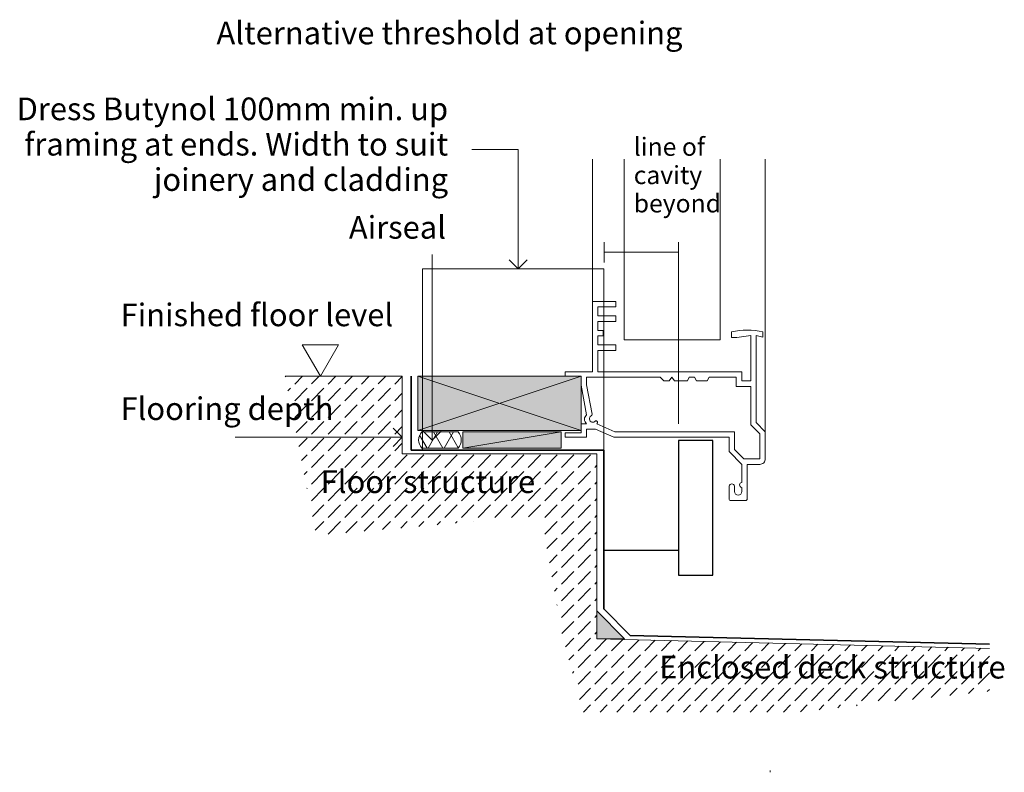
# Model space of a CAD drawing. Extents: x 18628 to 19171, y -5233 to -4818.
import ezdxf

# ---------------------------------------------------------------- set-up
doc = ezdxf.new("R2010")
doc.units = 0
doc.header["$MEASUREMENT"] = 0
doc.linetypes.add('Contour Line', pattern=[2000, 1000, -1000])
doc.linetypes.add('Hidden', pattern=[12.347225, 7.055557, -5.291668])
for name, color, linetype, lineweight in [('0_Pen_No__1', 7, 'Continuous', 13), ('0_Pen_No__21', 7, 'Continuous', 35), ('0_Pen_No__41', 7, 'Continuous', 25), ('Ardex_Pen_No__1', 7, 'Continuous', 13)]:
    doc.layers.add(name, color=color, linetype=linetype, lineweight=lineweight)
for name, color, linetype, lineweight, true_color in [('0_Pen_No__62', 7, 'Continuous', 20, 0xaaaaaa), ('0_Pen_No__82', 7, 'Continuous', 20, 0xaaaaaa), ('Ardex_Pen_No__102', 7, 'Continuous', 13, 0xcccccc)]:
    doc.layers.add(name, color=color, linetype=linetype, lineweight=lineweight, true_color=true_color)
doc.layers.add('Ardex', color=7, linetype='Continuous')
doc.styles.add('GENERATED_STYLE_1', font='txt')
doc.styles.add('GENERATED_STYLE_2', font='txt')

# ---------------------------------------------------------------- blocks, each defined once
blk = doc.blocks.new('Line_1', base_point=(18855.85, -4947.7))
at = {"layer": 'Ardex_Pen_No__1', "linetype": 'Continuous'}
for p, q in [((18855.85, -4947.7), (18855.85, -5050.08)), ((18855.85, -5050.08), (18850.85, -5045.08)), ((18855.85, -5050.08), (18860.85, -5045.08))]:
    blk.add_line(p, q, dxfattribs=at)
blk = doc.blocks.new('Line_2', base_point=(18747.16, -5048.44))
at = {"layer": 'Ardex_Pen_No__1', "linetype": 'Continuous'}
for p, q in [((18839.37, -5048.44), (18834.37, -5043.44)), ((18747.16, -5048.44), (18839.37, -5048.44)), ((18839.37, -5048.44), (18834.37, -5053.44))]:
    blk.add_line(p, q, dxfattribs=at)
blk = doc.blocks.new('Line_3', base_point=(18903.33, -4889.63))
at = {"layer": 'Ardex_Pen_No__1', "linetype": 'Continuous'}
for p, q in [((18903.33, -4889.63), (18903.33, -4955.48)), ((18903.33, -4955.48), (18898.33, -4950.48)), ((18903.33, -4955.48), (18908.33, -4950.48))]:
    blk.add_line(p, q, dxfattribs=at)

msp = doc.modelspace()

# ---------------------------------------------------------------- hatches: boundary and pattern name
at = {"layer": '0_Pen_No__82', "linetype": 'Continuous'}
h = msp.add_hatch(dxfattribs=at)
h.set_pattern_fill('Dashed', color=256, style=0, pattern_type=2)
h.set_pattern_definition([(45, (0, 0), (-9.192388, 9.192388), [9.75, -3.25]), (45, (9e-16, 9.192), (-9.192388, 9.192388), [9.75, -3.25])])
h.paths.add_polyline_path([(18774.74, -5014.76), (18791.84, -5102.59), (18915.86, -5091.65), (18927.67, -5157.81), (18938.97, -5199.98), (19056.9, -5199.98), (19163.15, -5188.54), (19163.15, -5164.81), (18946.66, -5159.51), (18946.66, -5057.51), (18839.37, -5057.51), (18839.37, -5014.76)], flags=0)
at = {"layer": 'Ardex_Pen_No__102', "linetype": 'Continuous'}
for points in [[(18848.03, -5014.76), (18848.03, -5044.76), (18938.03, -5044.76), (18938.03, -5014.76)], [(18872.77, -5045.46), (18872.77, -5054.38), (18927.05, -5054.38), (18927.05, -5045.46)], [(18946.66, -5144.18), (18961.98, -5159.51), (18946.66, -5159.51)]]:
    msp.add_hatch(color=256, dxfattribs=at).paths.add_polyline_path(points, flags=0)
h = msp.add_hatch(dxfattribs=at)
h.set_pattern_fill('Batt_Insulation', color=256, style=0, pattern_type=2)
h.set_pattern_definition([(60, (0, 0), (-6.4951905, 3.75), []), (120, (0, 0), (6.4951905, 3.75), [])])
h.paths.add_polyline_path([(18850.19, -5045.46, 0.409965), (18850.19, -5054.38), (18870.19, -5054.38, 0.388791), (18870.19, -5045.46)], flags=0)

# ---------------------------------------------------------------- linework, layer by layer
at = {"layer": '0_Pen_No__1', "linetype": 'Continuous'}
for p, q in [((18944.2, -5012.34), (18944.2, -4895.13)), ((18961.78, -4994.72), (18961.78, -4895.13)), ((19014.73, -4994.72), (19014.73, -4895.13)), ((19039.59, -5045.34), (19039.59, -4895.13)), ((18961.78, -4994.72), (19014.73, -4994.72)), ((18839.37, -5014.76), (18774.74, -5014.76)), ((18839.37, -5057.51), (18839.37, -5014.76)), ((18839.37, -5057.51), (18946.66, -5057.51)), ((18946.66, -5057.51), (18946.66, -5159.51)), ((18946.66, -5159.51), (19163.15, -5164.81))]:
    msp.add_line(p, q, dxfattribs=at)
at = {"layer": '0_Pen_No__1', "linetype": 'Hidden'}
msp.add_line((19042.29, -5232.17), (19042.29, -5233.17), dxfattribs=at)
at = {"layer": '0_Pen_No__1', "linetype": 'Contour Line', "flags": 128}
msp.add_lwpolyline([(18850.47, -5055.48), (18850.47, -4955.48), (18950.47, -4955.48), (18950.47, -5055.48)], close=True, dxfattribs=at)
at = {"layer": '0_Pen_No__1', "linetype": 'Continuous', "flags": 128}
for points in [[(18929.2, -5012.34), (18944.2, -5012.34), (18944.2, -4973.51), (18957.2, -4973.51), (18957.2, -4976.51), (18947.2, -4976.51), (18947.2, -4981.51), (18957.2, -4981.51), (18957.2, -4984.51), (18947.2, -4984.51), (18947.2, -4989.51), (18950.2, -4989.51), (18950.2, -4992.51), (18947.2, -4992.51), (18947.2, -4997.51), (18957.2, -4997.51), (18957.2, -5000.51), (18947.2, -5000.51), (18947.2, -5012.34), (19026.59, -5012.34), (19026.59, -5017.34), (19031.59, -5017.34), (19031.59, -4992.34), (19023.81, -4993.34), (19020.97, -4993.34), (19020.97, -4990.34, -0.108587), (19038.27, -4990.21), (19038.27, -4993.26), (19034.59, -4992.34), (19034.59, -5040.34), (19039.59, -5045.34), (19039.59, -5060.34, -0.414214), (19036.59, -5063.34), (19029.59, -5063.34), (19029.59, -5082.34, -0.414214), (19028.59, -5083.34), (19020.59, -5083.34, -0.414214), (19019.59, -5082.34), (19019.59, -5075.34, -0.77558), (19022.59, -5075.34), (19022.59, -5078.34, 0.414214), (19024.59, -5080.34, 0.414214), (19026.59, -5078.34), (19026.59, -5076.03, -0.863074), (19026.59, -5073.29), (19026.59, -5063.34), (19019.59, -5056.34), (19019.59, -5048.34), (18956.03, -5048.34), (18946.03, -5043.99), (18941.03, -5043.99), (18941.03, -5048.34), (18929.2, -5048.34), (18929.2, -5045.99), (18938.03, -5045.99), (18938.03, -5040.99), (18941.03, -5040.99, -0.474975), (18941.03, -5035.99), (18938.03, -5019.76), (18938.03, -5014.76), (18929.2, -5014.76)], [(19027.83, -5060.34), (19022.59, -5055.1), (19022.59, -5045.34), (18956.66, -5045.34), (18946.66, -5040.99, 0.900092), (18945.94, -5039.37, -1.23312), (18943.52, -5036.64, 0.319572), (18944.01, -5035.59), (18941.03, -5019.49), (18941.03, -5015.34), (18981.59, -5015.34), (18983.59, -5017.34), (18986.59, -5017.34), (18988.09, -5015.34), (18989.59, -5017.34), (18996.59, -5017.34), (18997.59, -5015.34), (19000.59, -5015.34), (19001.59, -5017.34), (19007.59, -5017.34), (19008.59, -5015.34), (19023.59, -5015.34), (19023.59, -5020.34), (19031.59, -5020.34), (19031.59, -5041.58), (19036.59, -5046.58), (19036.59, -5060.34)]]:
    msp.add_lwpolyline(points, format="xyb", close=True, dxfattribs=at)
at = {"layer": '0_Pen_No__21', "linetype": 'Continuous', "flags": 128}
msp.add_lwpolyline([(18844.32, -5014.76), (18844.32, -5055.48), (18950.47, -5055.48), (18950.47, -5143.04), (18965.09, -5157.65), (19163.22, -5162.43)], dxfattribs=at)
at = {"layer": '0_Pen_No__41', "linetype": 'Continuous', "flags": 128}
msp.add_lwpolyline([(18991.66, -5050.23), (18991.66, -5124.37), (19010.66, -5124.37), (19010.66, -5050.23)], close=True, dxfattribs=at)
msp.add_lwpolyline([(18991.66, -5110.83), (18950.47, -5110.83)], dxfattribs=at)
at = {"layer": '0_Pen_No__62', "linetype": 'Continuous', "flags": 128}
for points in [[(18950.74, -4951.97), (18950.74, -4940.81)], [(18991.66, -5041.05), (18991.66, -4940.81)], [(18950.74, -4946.39), (18991.66, -4946.39)]]:
    msp.add_lwpolyline(points, dxfattribs=at)
at = {"layer": 'Ardex_Pen_No__1', "linetype": 'Continuous'}
for p, q in [((18877.75, -4889.63), (18903.33, -4889.63)), ((18848.03, -5014.76), (18938.03, -5044.76)), ((18848.03, -5044.76), (18938.03, -5014.76)), ((18872.77, -5054.38), (18927.05, -5045.46))]:
    msp.add_line(p, q, dxfattribs=at)
at = {"layer": 'Ardex_Pen_No__1', "linetype": 'Continuous', "flags": 128}
for points in [[(18784.23, -4997.44), (18804.23, -4997.44), (18794.23, -5014.76)], [(18848.03, -5014.76), (18848.03, -5044.76), (18938.03, -5044.76), (18938.03, -5014.76)], [(18872.77, -5045.46), (18872.77, -5054.38), (18927.05, -5054.38), (18927.05, -5045.46)], [(18946.66, -5144.18), (18961.98, -5159.51), (18946.66, -5159.51)]]:
    msp.add_lwpolyline(points, close=True, dxfattribs=at)
msp.add_lwpolyline([(18850.19, -5045.46, 0.409965), (18850.19, -5054.38), (18870.19, -5054.38, 0.388791), (18870.19, -5045.46)], format="xyb", close=True, dxfattribs=at)

# ---------------------------------------------------------------- block references
at = {"layer": 'Ardex', "linetype": 'Continuous'}
for name, p in [('Line_3', (18903.33, -4889.63)), ('Line_1', (18855.85, -4947.7)), ('Line_2', (18747.16, -5048.44))]:
    msp.add_blockref(name, p, dxfattribs=at)

# ---------------------------------------------------------------- texts
at = {"layer": '0_Pen_No__1', "linetype": 'Continuous', "char_height": 12.5, "attachment_point": 1}
for s, insert, style in [('{Alternative threshold at opening}', (18736.89, -4819.21), 'GENERATED_STYLE_2'), ('{Finished floor level}', (18684.05, -4974.66), 'GENERATED_STYLE_1'), ('{Floor structure}', (18794.39, -5066.66), 'GENERATED_STYLE_1'), ('{Enclosed deck structure}', (18981.1, -5168.94), 'GENERATED_STYLE_1')]:
    msp.add_mtext(s, dxfattribs=dict(at, insert=insert, style=style))
at = {"layer": 'Ardex_Pen_No__1', "linetype": 'Continuous', "style": 'GENERATED_STYLE_1'}
for s, insert, char_height, width, attachment_point, line_spacing_factor in [('{Dress Butynol 100mm min. up framing at ends. Width to suit joinery and cladding}', (18864.67, -4861.05), 12.5, 269.8633, 3, 0.93556), ('{line of cavity beyond}', (18967.03, -4883.2), 10, 52.557, 1, 0.936675)]:
    msp.add_mtext(s, dxfattribs=dict(at, insert=insert, char_height=char_height, width=width, attachment_point=attachment_point, line_spacing_factor=line_spacing_factor))
at = {"layer": 'Ardex_Pen_No__1', "linetype": 'Continuous', "char_height": 12.5, "attachment_point": 7, "style": 'GENERATED_STYLE_1'}
for s, insert in [('{Airseal}', (18809.93, -4942.81)), ('{Flooring depth}', (18684, -5042.79))]:
    msp.add_mtext(s, dxfattribs=dict(at, insert=insert))

doc.saveas('drawing.dxf')
